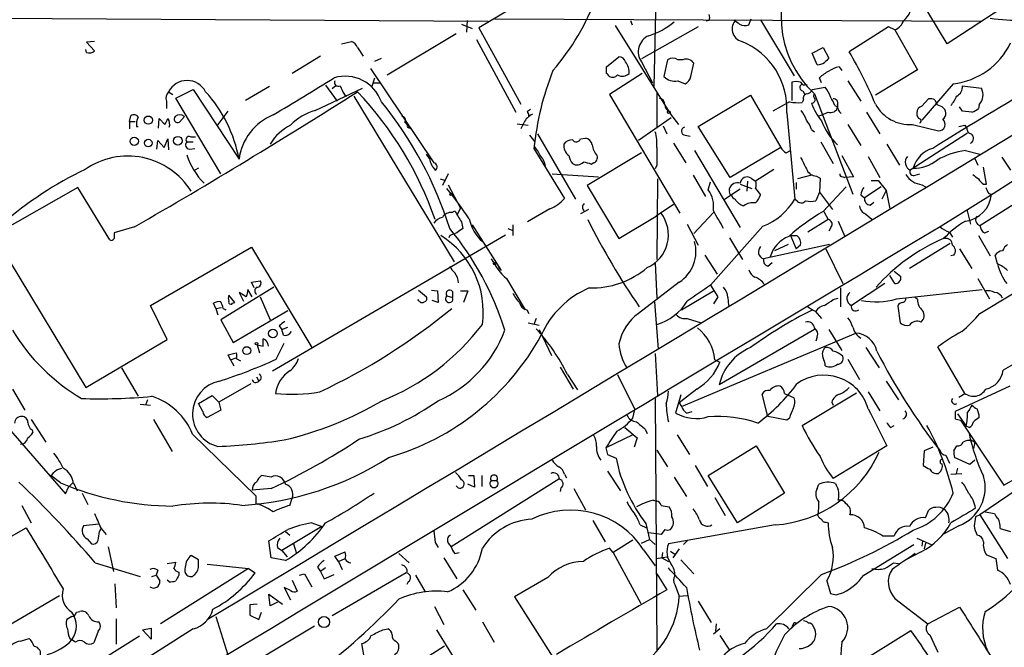
# Model space of a CAD drawing. Extents: x 4 to 1051, y 24 to 899.
# Drawn here: x 301 to 415, y 487 to 560 of the extents above; entities that cross this region are included whole.
import ezdxf

# ---------------------------------------------------------------- set-up
doc = ezdxf.new("R2010")
doc.units = 0
doc.header["$MEASUREMENT"] = 0
doc.layers.add('MAIN', color=5, linetype='CONTINUOUS')

msp = doc.modelspace()

# ---------------------------------------------------------------- linework, layer by layer
at = {"layer": 'MAIN'}
for p, q in [((374.904, 568.4519), (374.5653, 552.1113)), ((408.7707, 557.1066), (403.86, 565.1499)), ((360.0027, 562.4406), (354.1607, 558.9693)), ((415.1207, 561.2553), (408.7707, 557.1066)), ((284.3953, 560.1546), (355.2613, 559.7313)), ((352.1287, 559.3926), (353.3987, 558.8846)), ((352.806, 559.8159), (352.7213, 558.4613)), ((354.1607, 558.9693), (359.0713, 550.0793)), ((356.0233, 559.9853), (412.6653, 559.7313)), ((370.078, 559.2233), (376.5127, 548.8939)), ((371.856, 559.8159), (372.0253, 559.3079)), ((379.73, 559.0539), (373.126, 555.3286)), ((381, 559.8159), (380.6613, 559.7313)), ((385.6567, 559.3079), (385.9107, 559.9853)), ((387.0113, 559.9006), (390.906, 553.3813)), ((401.9127, 559.0539), (397.3407, 556.1753)), ((402.6747, 558.7153), (401.9127, 559.0539)), ((343.4927, 553.4659), (351.536, 558.2919)), ((402.6747, 558.7153), (405.2993, 554.0586)), ((309.372, 557.3606), (308.4407, 557.2759)), ((308.4407, 557.2759), (309.372, 556.2599)), ((338.1587, 557.1066), (339.344, 557.3606)), ((340.0213, 556.6833), (340.6987, 555.6673)), ((353.9067, 557.6146), (358.4787, 549.1479)), ((393.0227, 556.0059), (394.2927, 556.6833)), ((394.2927, 556.6833), (394.97, 555.4133)), ((308.4407, 556.0906), (308.356, 556.4293)), ((335.7033, 555.6673), (332.4013, 553.6353)), ((369.062, 554.3973), (370.5013, 555.5826)), ((393.6153, 554.6513), (393.0227, 556.0059)), ((342.0533, 555.0746), (342.8153, 555.4133)), ((369.062, 553.6353), (369.062, 554.3973)), ((373.126, 554.9899), (374.396, 552.5346)), ((376.174, 555.2439), (375.7507, 553.2966)), ((377.952, 555.2439), (377.3593, 555.2439)), ((378.8833, 553.2966), (379.222, 554.8206)), ((396.1553, 554.3973), (396.494, 553.9739)), ((341.5453, 554.2279), (348.9113, 543.2213)), ((373.2107, 553.6353), (369.4007, 551.1799)), ((405.2993, 554.0586), (400.3887, 551.0953)), ((329.7767, 552.1113), (326.9827, 550.5026)), ((336.296, 552.2806), (337.6507, 550.4179)), ((337.4813, 552.1959), (337.058, 551.8573)), ((341.7147, 552.0266), (342.0533, 553.1273)), ((341.884, 552.5346), (342.646, 552.5346)), ((377.3593, 552.7886), (378.206, 552.4499)), ((390.652, 552.6193), (390.652, 550.5026)), ((393.0227, 551.7726), (394.5467, 552.0266)), ((394.1233, 552.5346), (393.8693, 553.1273)), ((397.1713, 552.7886), (398.6953, 550.4179)), ((409.448, 552.4499), (405.8073, 548.2166)), ((410.5487, 552.1959), (412.75, 551.9419)), ((318.008, 551.5186), (318.516, 551.1799)), ((318.8547, 550.7566), (320.8867, 551.7726)), ((320.8867, 551.7726), (326.2207, 543.6446)), ((335.1107, 549.3173), (340.614, 551.9419)), ((338.4973, 551.1799), (338.7513, 551.0106)), ((339.598, 551.0106), (351.282, 531.7066)), ((369.4007, 551.1799), (377.6133, 537.3793)), ((374.904, 551.5186), (374.904, 551.0106)), ((374.904, 551.0106), (374.904, 547.2853)), ((379.73, 547.4546), (385.826, 551.0953)), ((385.826, 551.0953), (389.382, 544.9993)), ((391.922, 551.6033), (392.176, 551.1799)), ((393.2767, 551.2646), (397.764, 539.5806)), ((317.754, 550.4179), (317.754, 549.5713)), ((324.104, 541.9513), (318.8547, 550.7566)), ((390.398, 550.3333), (388.4507, 549.2326)), ((392.0067, 550.5873), (391.8373, 550.2486)), ((395.6473, 549.9099), (395.986, 549.7406)), ((405.8073, 549.8253), (406.5693, 550.6719)), ((407.3313, 550.5873), (407.5853, 549.9946)), ((408.178, 549.7406), (407.5853, 549.9946)), ((410.5487, 549.2326), (410.21, 549.7406)), ((412.496, 549.9946), (412.4113, 549.5713)), ((313.436, 548.0473), (313.6053, 548.7246)), ((319.8707, 548.6399), (319.278, 547.9626)), ((323.6807, 547.5393), (324.9507, 549.2326)), ((359.8333, 549.2326), (360.172, 549.4866)), ((376.428, 549.2326), (376.5127, 548.8939)), ((376.428, 549.0633), (376.5127, 548.8939)), ((376.5127, 548.8939), (377.444, 547.7086)), ((390.0593, 549.0633), (390.9907, 538.9879)), ((399.3727, 549.1479), (400.8967, 546.6079)), ((411.6493, 549.1479), (410.5487, 549.2326)), ((313.436, 548.0473), (313.436, 547.2006)), ((313.436, 548.0473), (314.1133, 548.0473)), ((314.2827, 547.4546), (314.452, 547.4546)), ((316.8227, 547.2853), (316.9073, 548.3859)), ((316.9073, 548.3859), (317.5847, 547.7086)), ((345.5247, 548.1319), (346.202, 547.2006)), ((345.5247, 547.9626), (345.8633, 547.6239)), ((358.648, 547.7933), (359.918, 547.6239)), ((359.41, 547.8779), (359.0713, 547.2006)), ((376.5973, 548.4706), (372.7873, 545.8459)), ((375.666, 547.5393), (376.0893, 546.6079)), ((383.4553, 541.5279), (379.73, 547.4546)), ((397.1713, 547.7086), (398.6953, 545.2533)), ((404.7067, 547.7086), (407.7547, 546.9466)), ((410.8027, 547.6239), (411.0567, 547.2853)), ((346.1173, 547.3699), (346.202, 547.2006)), ((360.0873, 546.4386), (360.68, 545.6766)), ((361.0187, 546.6079), (365.4213, 538.9879)), ((378.206, 546.4386), (378.7987, 546.3539)), ((392.938, 547.1159), (393.2767, 546.8619)), ((411.1413, 546.6926), (404.4527, 542.3746)), ((316.6533, 544.8299), (316.738, 545.8459)), ((316.738, 545.8459), (317.5, 544.9993)), ((317.5, 544.9993), (317.9233, 546.0153)), ((317.9233, 546.0153), (318.008, 544.7453)), ((320.1247, 545.6766), (320.8867, 545.6766)), ((320.548, 546.2693), (321.1407, 546.2693)), ((366.014, 546.0153), (366.6067, 546.0999)), ((376.8513, 545.5073), (378.2907, 543.2213)), ((394.0387, 545.6766), (395.478, 543.1366)), ((401.7433, 545.4226), (403.1827, 542.9673)), ((320.4633, 544.8299), (321.056, 544.9146)), ((348.4033, 543.7293), (348.0647, 544.2373)), ((360.5953, 544.9146), (364.1513, 539.0726)), ((373.126, 544.4066), (366.776, 540.5966)), ((379.3067, 544.6606), (384.6407, 535.6859)), ((389.382, 544.9993), (383.4553, 541.5279)), ((389.9747, 544.4066), (390.4827, 544.6606)), ((396.494, 544.0679), (397.8487, 541.6126)), ((410.8873, 544.6606), (412.5807, 544.2373)), ((367.538, 543.2213), (367.284, 543.0519)), ((374.904, 542.9673), (374.7347, 542.5439)), ((399.542, 543.9833), (400.8967, 541.5279)), ((411.988, 543.7293), (412.3267, 542.9673)), ((415.1207, 543.8986), (416.1367, 542.3746)), ((321.4793, 542.6286), (321.056, 542.3746)), ((350.6047, 541.9513), (349.9273, 540.5966)), ((362.712, 541.9513), (368.1307, 541.6126)), ((379.1373, 541.7819), (380.5767, 539.3266)), ((388.5353, 542.4593), (386.4187, 541.1046)), ((392.938, 541.7819), (391.3293, 541.3586)), ((393.5307, 541.6973), (393.954, 541.4433)), ((405.0453, 541.7819), (405.5533, 541.9513)), ((413.3427, 540.7659), (413.004, 542.7133)), ((349.6733, 541.3586), (350.266, 541.1893)), ((350.6047, 540.6813), (352.044, 537.9719)), ((366.776, 540.5966), (370.5013, 534.4159)), ((374.9887, 541.3586), (374.904, 531.9606)), ((380.9153, 540.0886), (381.1693, 541.0199)), ((384.6407, 540.7659), (385.9953, 540.2579)), ((385.4873, 541.1046), (385.4027, 539.9193)), ((385.9107, 541.4433), (386.4187, 541.1046)), ((391.16, 540.9353), (391.16, 540.1733)), ((393.954, 541.4433), (393.8693, 539.8346)), ((396.5787, 541.6126), (396.8327, 541.5279)), ((397.8487, 541.6126), (396.8327, 541.5279)), ((399.8807, 541.1893), (400.7273, 541.1893)), ((400.7273, 541.1893), (401.6587, 540.0039)), ((405.8073, 540.6813), (406.2307, 540.4273)), ((413.004, 540.7659), (413.3427, 540.7659)), ((307.4247, 540.3426), (298.1113, 535.0933)), ((311.15, 534.2466), (307.4247, 540.3426)), ((384.6407, 540.1733), (382.6933, 538.9033)), ((383.3707, 540.0039), (383.3707, 540.2579)), ((386.4187, 540.2579), (387.0113, 539.4959)), ((393.8693, 539.8346), (393.446, 538.8186)), ((393.8693, 539.8346), (395.3933, 537.8026)), ((394.2927, 537.5486), (397.002, 540.4273)), ((398.6953, 539.4959), (399.1187, 539.1573)), ((401.066, 540.4273), (399.1187, 539.1573)), ((401.6587, 540.0039), (401.1507, 538.9879)), ((401.6587, 540.0039), (402.082, 537.8873)), ((412.5807, 535.9399), (419.6927, 540.4273)), ((413.5967, 539.6653), (413.9353, 539.5806)), ((351.3667, 539.0726), (351.536, 538.9033)), ((376.8513, 538.3953), (374.8193, 537.0406)), ((391.3293, 538.7339), (390.9907, 538.9879)), ((399.796, 538.3106), (400.2193, 538.6493)), ((351.028, 537.4639), (351.3667, 537.6333)), ((352.044, 537.9719), (351.6207, 537.1253)), ((362.458, 537.8873), (359.8333, 536.3633)), ((366.9453, 537.8026), (366.014, 537.2946)), ((379.222, 535.0086), (381.508, 537.4639)), ((394.3773, 537.5486), (394.8853, 536.6173)), ((411.0567, 537.8026), (411.48, 536.1093)), ((352.1287, 536.3633), (352.298, 535.6013)), ((353.3987, 536.0246), (356.7853, 530.6906)), ((358.14, 536.0246), (358.14, 534.7546)), ((370.5013, 534.4159), (374.8193, 537.0406)), ((378.46, 536.1093), (379.73, 533.6539)), ((394.8853, 536.6173), (392.5147, 535.1779)), ((396.0707, 536.4479), (396.8327, 534.6699)), ((314.0287, 535.7706), (311.658, 535.0933)), ((330.1153, 519.0066), (357.2933, 534.8393)), ((357.5473, 535.6013), (358.14, 535.3473)), ((387.2653, 535.8553), (381.1693, 528.9973)), ((395.224, 535.7706), (394.97, 535.2626)), ((409.0247, 535.1779), (409.3633, 534.5853)), ((413.0887, 535.0933), (413.5967, 535.2626)), ((297.8573, 534.4159), (308.356, 517.0593)), ((350.774, 534.7546), (350.6893, 534.5006)), ((383.3707, 534.5006), (384.8947, 531.9606)), ((395.0547, 533.7386), (387.35, 532.0453)), ((390.2287, 533.7386), (388.62, 532.9766)), ((390.4827, 534.7546), (391.2447, 534.7546)), ((390.4827, 534.7546), (391.16, 533.2306)), ((409.1093, 533.8233), (404.368, 530.9446)), ((412.4113, 534.7546), (413.766, 532.3839)), ((315.8913, 526.6266), (327.66, 533.3999)), ((327.66, 533.3999), (334.6873, 521.7159)), ((391.668, 533.6539), (391.16, 533.2306)), ((394.6313, 533.2306), (396.5787, 529.1666)), ((410.21, 533.2306), (411.6493, 530.9446)), ((374.7347, 531.5373), (374.904, 527.4733)), ((380.492, 532.4686), (381.9313, 530.2673)), ((387.858, 531.1986), (388.366, 531.6219)), ((409.5327, 532.4686), (409.194, 532.3839)), ((414.6127, 531.4526), (414.3587, 532.4686)), ((356.4467, 531.0293), (356.7853, 530.6906)), ((402.59, 530.6059), (403.352, 530.0133)), ((327.66, 529.3359), (328.676, 529.5053)), ((327.9987, 528.6586), (327.66, 529.3359)), ((357.378, 529.7593), (359.5793, 526.1186)), ((377.5287, 529.3359), (372.7873, 525.6953)), ((401.4893, 529.1666), (397.5947, 526.6266)), ((402.6747, 529.1666), (402.082, 530.0979)), ((412.3267, 529.7593), (413.6813, 527.3886)), ((330.2847, 528.7433), (324.104, 524.9333)), ((327.0673, 527.6426), (326.2207, 528.1506)), ((326.2207, 528.1506), (326.7287, 527.1346)), ((327.7447, 527.6426), (327.2367, 528.4893)), ((347.1333, 528.4046), (348.0647, 527.6426)), ((348.6573, 528.4046), (349.3347, 528.3199)), ((349.3347, 528.3199), (349.4193, 526.9653)), ((351.1127, 528.2353), (351.1127, 527.5579)), ((352.044, 528.3199), (352.8907, 528.3199)), ((352.8907, 528.3199), (352.3827, 526.9653)), ((377.7827, 526.1186), (381.508, 528.3199)), ((381.1693, 528.9973), (382.016, 527.6426)), ((396.3247, 528.6586), (396.3247, 526.4573)), ((402.844, 527.3886), (412.8347, 528.4893)), ((412.5807, 525.6953), (416.3907, 527.9813)), ((323.5113, 526.2879), (323.2573, 526.8806)), ((325.7127, 526.9653), (325.0353, 527.8119)), ((325.4587, 526.8806), (325.7127, 526.9653)), ((328.676, 527.6426), (329.8613, 524.9333)), ((347.218, 527.1346), (347.0487, 527.3039)), ((349.4193, 526.9653), (348.742, 527.2193)), ((350.4353, 527.7273), (351.1127, 527.5579)), ((374.65, 527.0499), (375.0733, 521.5466)), ((382.016, 527.6426), (381.508, 526.7959)), ((383.2013, 527.5579), (383.286, 526.6266)), ((395.478, 527.3039), (396.0707, 527.4733)), ((405.2993, 527.3039), (405.0453, 527.5579)), ((317.8387, 522.6473), (315.8913, 526.6266)), ((323.5113, 526.2879), (324.1887, 526.3726)), ((323.5113, 526.2879), (323.7653, 525.5259)), ((324.358, 526.2879), (324.6967, 526.1186)), ((324.6967, 526.1186), (324.6967, 526.2033)), ((325.5433, 522.3086), (331.8933, 526.0339)), ((359.7487, 526.1186), (360.0027, 525.6953)), ((393.3613, 525.9493), (394.1233, 525.1026)), ((403.0133, 526.5419), (403.2673, 524.5946)), ((324.104, 524.9333), (325.5433, 522.3086)), ((359.918, 524.5946), (361.188, 524.3406)), ((360.8493, 525.1026), (360.5953, 524.4253)), ((378.46, 525.1026), (380.0687, 524.5946)), ((330.8773, 524.2559), (331.216, 523.8326)), ((331.216, 523.8326), (331.8933, 524.0866)), ((331.3853, 523.1553), (331.216, 523.8326)), ((361.188, 523.8326), (362.6273, 520.7846)), ((377.7827, 514.8579), (398.1027, 523.4093)), ((393.2767, 523.8326), (382.1853, 517.3979)), ((394.97, 523.8326), (396.494, 521.3773)), ((308.356, 517.0593), (317.8387, 522.6473)), ((329.5227, 522.2239), (329.6073, 521.8853)), ((330.5387, 520.3613), (331.47, 522.2239)), ((393.6153, 522.9859), (393.446, 522.4779)), ((324.9507, 520.8693), (325.882, 521.1233)), ((328.3373, 522.0546), (328.5913, 521.1233)), ((328.3373, 522.0546), (329.0147, 521.8853)), ((374.7347, 521.0386), (374.9887, 516.1279)), ((399.288, 521.7159), (400.812, 519.3453)), ((410.8027, 516.3819), (407.67, 521.8006)), ((325.2047, 520.2766), (324.9507, 520.8693)), ((325.2047, 520.2766), (325.882, 520.5306)), ((325.2047, 520.2766), (325.628, 519.5993)), ((325.882, 520.4459), (326.39, 520.1919)), ((381.6773, 520.2766), (382.27, 520.0226)), ((397.1713, 520.3613), (398.526, 517.9906)), ((312.5047, 519.3453), (314.452, 516.0433)), ((363.6433, 519.4299), (365.1673, 516.8899)), ((294.5553, 517.8213), (305.9853, 504.6979)), ((328.2527, 518.3293), (328.5067, 517.8213)), ((328.7607, 517.9906), (328.5067, 517.8213)), ((364.49, 518.5833), (365.6753, 516.8053)), ((370.332, 518.5833), (372.364, 514.5193)), ((401.6587, 517.8213), (403.098, 515.6199)), ((299.8047, 516.8899), (301.244, 514.4346)), ((327.5753, 517.4826), (323.85, 515.3659)), ((379.5607, 516.8899), (377.5287, 515.2813)), ((391.8373, 512.6566), (398.1873, 516.4666)), ((399.542, 516.5513), (400.8967, 514.3499)), ((416.052, 517.2286), (409.702, 514.2653)), ((315.5527, 515.6199), (315.2987, 515.0273)), ((321.4793, 515.1966), (323.088, 516.1279)), ((323.088, 516.1279), (323.85, 515.3659)), ((323.85, 515.3659), (324.104, 514.4346)), ((374.7347, 515.7893), (374.904, 486.4946)), ((377.698, 516.2126), (377.1053, 514.0959)), ((387.858, 513.6726), (387.1807, 516.2973)), ((389.8053, 516.3819), (390.906, 515.8739)), ((395.3087, 515.3659), (395.478, 515.0273)), ((410.1253, 515.9586), (410.8027, 516.3819)), ((314.706, 515.1119), (315.8913, 515.0273)), ((321.9873, 514.2653), (321.4793, 515.1966)), ((324.104, 514.4346), (322.4953, 513.5879)), ((372.11, 513.5033), (372.364, 514.5193)), ((377.5287, 515.2813), (377.7827, 514.8579)), ((378.3753, 514.0959), (379.0527, 514.2653)), ((302.006, 513.3339), (303.6993, 510.7093)), ((316.23, 513.3339), (318.4313, 509.6086)), ((390.0593, 513.2493), (387.858, 513.6726)), ((390.398, 513.5033), (390.0593, 513.2493)), ((409.702, 513.4186), (410.2947, 513.2493)), ((409.956, 514.0113), (410.972, 512.5719)), ((410.2947, 513.2493), (415.3747, 505.7139)), ((302.0907, 512.1486), (302.1753, 511.8099)), ((371.1787, 512.4026), (372.618, 511.2173)), ((373.5493, 512.2333), (373.8033, 511.7253)), ((402.1667, 512.4026), (402.59, 512.6566)), ((411.3107, 512.4026), (410.972, 512.5719)), ((320.802, 511.6406), (328.168, 504.4439)), ((372.11, 511.5559), (368.9773, 510.0319)), ((372.618, 511.2173), (372.2793, 510.1166)), ((377.2747, 511.5559), (378.714, 509.2699)), ((411.6493, 510.8786), (411.988, 510.7093)), ((411.988, 510.7093), (411.8187, 509.9473)), ((368.9773, 510.0319), (369.1467, 509.2699)), ((374.904, 509.7779), (376.174, 507.8306)), ((380.9153, 506.8146), (386.5033, 510.2859)), ((386.5033, 510.2859), (389.8053, 504.7826)), ((401.7433, 510.2859), (395.478, 506.4759)), ((406.0613, 509.6933), (405.9767, 507.9999)), ((407.0773, 510.1166), (406.0613, 509.6933)), ((409.5327, 509.6933), (409.8713, 510.2859)), ((369.1467, 509.2699), (370.1627, 508.8466)), ((408.6013, 509.1853), (409.0247, 508.2539)), ((411.3953, 508.0846), (409.6173, 508.9313)), ((411.988, 508.5926), (411.3953, 508.0846)), ((304.9693, 507.4919), (305.562, 507.6613)), ((369.1467, 507.3226), (370.6707, 505.0366)), ((379.3913, 507.9999), (380.8307, 505.5446)), ((409.956, 507.6613), (409.7867, 507.0686)), ((415.3747, 505.7139), (418.338, 507.4073)), ((305.3927, 505.9679), (304.292, 506.8146)), ((329.946, 506.6453), (328.8453, 506.8146)), ((363.474, 506.3913), (350.9433, 498.5173)), ((352.9753, 506.8146), (353.568, 506.8146)), ((353.568, 506.8146), (353.6527, 505.4599)), ((354.4993, 506.8146), (354.4993, 505.5446)), ((355.6, 506.2219), (356.2773, 506.2219)), ((364.1513, 506.9839), (364.4053, 506.5606)), ((376.936, 506.6453), (378.3753, 504.3593)), ((384.302, 501.3113), (380.9153, 506.8146)), ((409.194, 506.9839), (410.464, 507.0686)), ((305.9853, 504.6979), (306.324, 505.4599)), ((306.832, 505.9679), (306.324, 505.4599)), ((306.9167, 505.9679), (307.34, 505.0366)), ((329.946, 505.2906), (327.7447, 505.1213)), ((353.6527, 505.4599), (352.8907, 505.7986)), ((363.728, 505.3753), (363.6433, 504.9519)), ((365.252, 505.2906), (366.6067, 502.8353)), ((393.6153, 505.2906), (393.7847, 505.7986)), ((416.8987, 505.2059), (412.5807, 502.2426)), ((307.9327, 504.7826), (308.61, 503.4279)), ((332.1473, 503.3433), (332.4013, 504.1899)), ((374.4807, 503.9359), (374.904, 503.8513)), ((381.6773, 504.2746), (382.8627, 502.1579)), ((389.8053, 504.7826), (384.302, 501.3113)), ((300.9053, 503.3433), (302.006, 501.3113)), ((375.412, 503.3433), (376.3433, 503.1739)), ((406.2307, 501.9039), (406.5693, 502.7506)), ((367.4533, 501.5653), (368.8927, 499.1099)), ((412.5807, 502.2426), (412.0727, 501.9886)), ((412.5807, 502.2426), (415.798, 497.1626)), ((413.1733, 502.5813), (414.274, 502.4119)), ((294.4707, 496.8239), (301.4133, 500.7186)), ((309.88, 501.1419), (308.102, 500.9726)), ((309.9647, 500.2953), (310.134, 500.6339)), ((310.134, 500.6339), (310.7267, 499.9566)), ((335.8727, 500.8879), (331.216, 498.0939)), ((334.6873, 501.3113), (335.8727, 500.8879)), ((372.9567, 501.0573), (373.7187, 500.7186)), ((373.634, 501.2266), (374.0573, 499.3639)), ((375.8353, 500.5493), (375.412, 499.9566)), ((388.7047, 501.0573), (376.2587, 498.8559)), ((394.6313, 501.3959), (394.8853, 501.3113)), ((410.1253, 500.9726), (408.2627, 499.9566)), ((414.9513, 500.6339), (416.1367, 500.2953)), ((308.5253, 499.4486), (309.0333, 498.8559)), ((331.6393, 500.2953), (332.1473, 499.8719)), ((372.11, 499.2793), (369.824, 497.8399)), ((373.126, 498.9406), (374.0573, 499.3639)), ((375.412, 499.9566), (373.9727, 500.1259)), ((374.0573, 499.3639), (374.7347, 498.7713)), ((378.5447, 499.2793), (378.0367, 498.7713)), ((401.2353, 499.7873), (402.59, 499.7873)), ((405.2147, 499.5333), (406.908, 498.7713)), ((310.9807, 498.5173), (311.5733, 495.6386)), ((329.946, 497.2473), (329.692, 499.1946)), ((330.708, 498.4326), (331.216, 498.0939)), ((331.216, 498.0939), (331.8087, 497.3319)), ((332.5707, 498.8559), (332.9093, 497.7553)), ((349.0807, 499.0253), (349.4193, 498.4326)), ((350.6047, 498.9406), (350.9433, 498.5173)), ((369.824, 497.8399), (369.4007, 498.3479)), ((373.38, 498.1786), (374.7347, 496.3159)), ((377.5287, 498.2633), (376.7667, 497.2473)), ((399.034, 495.2153), (404.876, 498.7713)), ((405.892, 499.1946), (405.8073, 498.6019)), ((406.2307, 498.9406), (406.0613, 498.2633)), ((321.4793, 496.9933), (320.6327, 497.5013)), ((321.4793, 496.4006), (321.4793, 496.9933)), ((331.6393, 496.9086), (329.946, 497.2473)), ((337.3967, 497.4166), (338.582, 497.9246)), ((337.82, 496.8239), (337.3967, 497.4166)), ((337.82, 496.8239), (338.582, 497.1626)), ((344.8473, 497.7553), (346.0327, 496.6546)), ((350.0967, 497.2473), (351.6207, 494.7919)), ((351.3667, 497.7553), (351.8747, 497.8399)), ((369.824, 497.8399), (373.0413, 491.9133)), ((374.8193, 497.1626), (376.0893, 497.3319)), ((375.5813, 497.8399), (375.4967, 497.2473)), ((375.4967, 497.2473), (376.2587, 496.8239)), ((376.5127, 498.0093), (377.0207, 497.6706)), ((377.698, 496.9933), (379.222, 495.3846)), ((405.7227, 497.9246), (403.9447, 496.9933)), ((413.3427, 497.5859), (414.4433, 497.1626)), ((414.4433, 497.1626), (414.6127, 495.8079)), ((309.4567, 496.6546), (314.706, 495.0459)), ((316.738, 495.8079), (316.5687, 495.2153)), ((327.3213, 495.9773), (317.0767, 489.5426)), ((317.8387, 496.5699), (318.8547, 496.7393)), ((322.4953, 496.4853), (327.3213, 495.9773)), ((327.3213, 495.9773), (328.0833, 495.4693)), ((335.3647, 496.1466), (335.7033, 495.6386)), ((336.296, 496.0619), (335.7033, 495.6386)), ((337.82, 496.8239), (338.2433, 495.8926)), ((402.5053, 496.6546), (403.098, 496.5699)), ((316.0607, 495.0459), (316.5687, 495.2153)), ((316.5687, 495.2153), (316.992, 494.5379)), ((319.1933, 495.5539), (319.1933, 495.2153)), ((333.248, 495.2153), (333.8407, 495.3846)), ((333.8407, 495.3846), (334.6873, 493.8606)), ((335.7033, 495.6386), (336.1267, 494.7919)), ((336.1267, 494.7919), (337.312, 495.2999)), ((345.694, 495.4693), (337.058, 490.4739)), ((346.7947, 495.2153), (347.8953, 493.2679)), ((362.204, 494.9613), (358.3093, 492.6753)), ((374.904, 495.3846), (376.0893, 493.5219)), ((394.1233, 495.2999), (387.6887, 488.9499)), ((311.7427, 494.1993), (311.912, 491.4053)), ((318.0927, 494.4533), (317.8387, 494.6226)), ((332.232, 493.4373), (331.47, 493.7759)), ((331.47, 493.7759), (332.232, 492.3366)), ((332.4013, 494.6226), (332.994, 493.3526)), ((345.948, 494.4533), (345.7787, 494.1146)), ((352.298, 493.5219), (353.822, 491.1513)), ((377.0207, 494.1146), (377.5287, 492.7599)), ((394.716, 494.5379), (395.1393, 493.0986)), ((297.6033, 488.3573), (305.308, 492.8446)), ((329.8613, 491.6593), (329.692, 493.0139)), ((329.692, 493.0139), (331.3007, 491.8286)), ((358.3093, 492.6753), (362.7967, 485.6479)), ((377.5287, 492.7599), (378.46, 492.8446)), ((395.8167, 492.9293), (396.6633, 493.1833)), ((402.6747, 492.5059), (406.4847, 489.5426)), ((328.3373, 491.8286), (327.4907, 491.7439)), ((327.4907, 491.7439), (327.4907, 490.5586)), ((330.708, 492.0826), (329.8613, 491.6593)), ((348.996, 491.5746), (350.0967, 489.4579)), ((379.73, 492.1673), (381.254, 489.7119)), ((406.4847, 489.5426), (410.21, 491.4899)), ((306.7473, 490.3893), (306.1547, 490.0506)), ((307.2553, 490.8973), (307.6787, 490.9819)), ((311.912, 490.1353), (311.912, 487.1719)), ((323.5113, 490.3893), (324.866, 486.0713)), ((327.4907, 490.5586), (328.5067, 490.0506)), ((328.5067, 490.0506), (328.8453, 490.8973)), ((320.8867, 488.9499), (306.4933, 479.8906)), ((314.96, 488.8653), (315.976, 489.0346)), ((315.976, 489.0346), (315.976, 487.7646)), ((335.026, 489.2886), (327.8293, 484.9706)), ((342.9847, 488.8653), (343.5773, 488.9499)), ((354.584, 489.7966), (355.9387, 487.4259)), ((382.27, 488.9499), (381.508, 488.3573)), ((381.8467, 489.5426), (381.762, 488.6959)), ((390.8213, 489.4579), (390.652, 489.2039)), ((300.736, 487.5106), (301.752, 487.8493)), ((314.6213, 488.1033), (302.768, 480.7373)), ((306.4933, 487.8493), (306.7473, 487.6799)), ((309.7953, 488.6959), (309.2873, 487.3413)), ((315.976, 487.7646), (314.96, 488.8653)), ((349.25, 488.8653), (354.1607, 480.8219)), ((382.27, 488.1879), (383.3707, 486.4946)), ((398.018, 484.7166), (404.5373, 488.7806)), ((406.7387, 488.2726), (407.67, 486.2406)), ((307.1707, 487.4259), (306.7473, 487.6799)), ((340.868, 485.2246), (340.5293, 487.2566)), ((344.5087, 487.5106), (344.7627, 487.2566)), ((347.8107, 485.4786), (350.1813, 487.0026))]:
    msp.add_line(p, q, dxfattribs=at)
for centre, radius in [((315.6479, 548.2061), 0.48), ((319.0764, 545.8083), 0.5035), ((314.0027, 545.7401), 0.4841), ((315.6373, 545.5355), 0.4394), ((350.9433, 539.5524), 0.1411), ((356.0233, 531.5091), 0.1411), ((330.1738, 523.3491), 0.5056), ((328.2526, 522.1675), 0.1411), ((327.1197, 521.3605), 0.4634), ((336.1187, 489.7479), 0.6454)]:
    msp.add_circle(centre, radius, dxfattribs=at)
for centre, radius, start, end in [((-10898.1964, 19267.3118), 21874.4019, 300.86119118, 301.5774387), ((1671.89, -1478.79), 2378.2482, 120.2286323, 122.1047862), ((401.647, 560.2123), 12.2525, 141.887712, 226.909593), ((342.2191, 571.8905), 27.2845, 318.954412, 340.114457), ((402.2852, 561.6362), 2.2997, 307.672645, 11.683228), ((380.3651, 560.1546), 0.7196, 331.921424, 28.078576), ((417.946, 593.3509), 33.5425, 262.841296, 275.886408), ((371.5613, 566.0134), 8.3321, 286.822742, 310.170256), ((385.1978, 558.8243), 1.5142, 134.700333, 255.160717), ((511.2292, 728.9875), 211.6803, 233.014185, 233.243346), ((385.183, 560.3461), 1.1412, 236.671986, 294.525814), ((401.8507, 560.4952), 1.9614, 294.841653, 339.736621), ((374.7991, 556.1667), 2.0456, 113.828254, 215.121212), ((339.0476, 556.3869), 1.0178, 16.930557, 73.069443), ((381.6531, 549.5542), 8.4206, 356.657873, 67.981643), ((408.5797, 560.7634), 8.3587, 275.962615, 334.700481), ((308.7793, 556.8739), 0.8534, 246.622441, 313.988752), ((370.5367, 554.8419), 0.7415, 11.51299, 92.736234), ((353.1955, 530.2927), 51.1733, 22.746746, 30.383356), ((369.6795, 553.7514), 2.0105, 356.689599, 38.024698), ((376.7666, 554.3763), 1.0507, 55.661106, 124.334391), ((378.3331, 554.2704), 1.0454, 31.756151, 111.379055), ((393.3095, 557.209), 2.5759, 276.817951, 296.577983), ((521.7159, 428.1594), 179.6053, 134.885409, 135.114591), ((396.5969, 551.7301), 2.7035, 99.401002, 126.997057), ((338.5929, 548.8333), 4.481, 19.557491, 106.60984), ((394.7528, 541.4115), 34.3367, 158.539501, 174.144374), ((284.5564, 468.791), 119.7487, 44.885409, 45.114591), ((369.767, 553.9279), 0.7298, 239.876353, 320.727164), ((370.8934, 554.4776), 1.1571, 240.973774, 313.284022), ((376.9857, 554.4065), 1.6605, 221.946175, 283.002634), ((377.627, 553.6073), 1.2941, 296.576931, 346.108716), ((396.5681, 550.4048), 3.8335, 114.637661, 134.749525), ((320.167, 550.3822), 2.4398, 27.760291, 152.239709), ((-745.7391, 2328.9603), 2080.0439, 301.1491388, 301.3783227), ((337.7777, 552.5769), 0.4359, 150.941566, 299.046943), ((592.2231, 678.6778), 283.9586, 206.450451, 206.679652), ((391.16, 551.1797), 1.5266, 70.563296, 109.436704), ((391.9749, 551.9949), 0.3951, 110.379542, 262.306667), ((392.176, 552.8734), 0.5681, 206.574073, 296.56054), ((391.8709, 549.8761), 3.4329, 17.806858, 38.788314), ((409.3519, 552.0936), 1.2011, 295.622084, 4.885649), ((-41.2484, 1151.4921), 710.869, 299.9853506, 302.4350429), ((318.7985, 550.7565), 1.098, 136.047932, 197.961359), ((310.3398, 540.6897), 16.1535, 10.540279, 42.09615), ((310.0356, 523.084), 41.3239, 19.116668, 43.479114), ((392.4935, 550.7672), 0.519, 106.59139, 200.282109), ((392.3505, 551.9633), 0.6987, 269.57359, 344.161608), ((393.5884, 551.0067), 0.4046, 140.395708, 235.850351), ((391.6727, 548.5576), 4.1984, 18.790127, 34.339975), ((587.5169, 257.136), 339.6689, 119.839467, 122.088058), ((406.0445, 552.6066), 4.1463, 319.428832, 337.361002), ((411.1743, 551.1572), 1.7603, 318.664343, 26.473345), ((307.7324, 521.8646), 45.1805, 17.700451, 39.058273), ((375.0944, 550.0298), 0.7418, 357.279935, 78.467387), ((376.5762, 549.9594), 0.7417, 177.279935, 258.474956), ((391.4561, 556.0421), 5.806, 259.499646, 273.764514), ((392.9319, 550.5993), 0.4355, 270.802667, 9.596423), ((398.6384, 552.1274), 6.0291, 199.006244, 221.506242), ((395.1817, 549.9159), 0.8232, 248.896528, 347.704472), ((395.5264, 550.1791), 0.4952, 338.127696, 95.609274), ((396.9312, 549.7922), 0.9666, 167.913523, 237.321046), ((404.3794, 552.2301), 4.5334, 208.322584, 274.140276), ((405.9556, 549.0985), 0.7417, 101.532613, 182.720065), ((406.7811, 549.1055), 1.5807, 69.629778, 97.700518), ((407.7343, 548.9923), 0.8699, 307.404741, 59.334433), ((313.9479, 548.2359), 0.5968, 32.358529, 125.03213), ((319.0804, 548.3436), 0.4292, 136.331342, 297.412843), ((319.3203, 547.8781), 0.9398, 54.151913, 125.843145), ((332.5779, 542.8619), 6.4052, 111.792606, 172.981053), ((336.6581, 543.3932), 6.1228, 104.638826, 136.293052), ((345.1859, 548.2165), 0.4234, 323.151755, 89.986468), ((361.2302, 547.0737), 1.9899, 113.83678, 156.16322), ((358.7757, 548.5977), 1.2335, 5.904707, 30.977298), ((376.301, 549.1903), 0.1796, 135, 315), ((389.0744, 547.1655), 3.4356, 17.81475, 38.779095), ((393.2065, 551.8704), 3.1985, 280.414759, 301.659608), ((405.8746, 548.9313), 0.673, 168.688398, 249.416053), ((411.2441, 550.7745), 1.6763, 283.988163, 314.129898), ((315.8661, 547.7744), 1.6154, 151.091465, 191.418447), ((148.449, 632.6872), 189.2835, 333.323742, 333.552952), ((316.9918, 547.7085), 1.1518, 342.903854, 36.025179), ((334.6851, 542.6048), 5.5865, 116.047209, 149.708865), ((345.9903, 547.4969), 0.1796, 135, 315), ((389.6718, 546.067), 3.4305, 17.803783, 38.800661), ((400.7075, 550.5035), 6.9983, 199.808798, 227.571832), ((405.4747, 548.1138), 0.2486, 288.427662, 48.946307), ((407.7391, 547.7251), 0.7787, 271.14797, 47.738192), ((368.1405, 716.8834), 174.5533, 283.917656, 284.146846), ((320.3956, 545.9306), 0.3714, 65.774365, 223.155907), ((370.1646, 545.5075), 4.7666, 353.87963, 16.507776), ((378.2568, 546.9127), 0.4769, 106.508201, 263.88407), ((411.6494, 547.2006), 0.5987, 171.867191, 261.867191), ((411.1721, 546.0846), 0.6542, 298.073002, 53.121344), ((320.4722, 545.3245), 0.4947, 134.623275, 268.969112), ((365.5483, 545.2638), 1.4901, 173.882312, 233.373877), ((365.1815, 544.4631), 1.4709, 93.851648, 139.281668), ((365.5288, 546.1879), 0.515, 209.975338, 340.418022), ((366.4797, 545.2109), 0.898, 8.130102, 81.869898), ((369.8704, 545.732), 2.5326, 188.952397, 221.077597), ((313.2444, 535.3124), 8.7069, 31.945186, 124.831747), ((328.1027, 546.7859), 8.4014, 198.266517, 224.948401), ((358.805, 543.2364), 2.6323, 20.368798, 44.576735), ((359.6074, 542.4734), 2.3649, 7.886499, 45.238124), ((366.9668, 544.5551), 2.3584, 191.922191, 216.975336), ((367.3264, 543.8562), 0.6693, 288.432242, 18.440363), ((882.9036, 543.9833), 508.0006, 179.885409, 180.114592), ((390.6941, 545.7187), 1.4964, 208.735138, 241.264862), ((407.9908, 541.7151), 3.3274, 105.934752, 164.065248), ((412.1852, 535.2639), 9.4859, 97.864104, 119.007143), ((350.9441, 544.1531), 2.5759, 189.469636, 223.664562), ((348.8548, 542.7697), 0.4551, 299.758935, 82.868738), ((365.6054, 544.0635), 1.0641, 240.58036, 314.607856), ((365.8022, 539.453), 3.892, 67.621226, 81.868649), ((730.6914, 712.5511), 378.6562, 206.448768, 206.677944), ((404.9026, 543.3093), 1.0374, 139.480178, 244.29705), ((404.9608, 546.777), 4.1519, 267.660246, 309.207457), ((326.9036, 503.6276), 43.0704, 115.632712, 131.048581), ((393.52, 542.9356), 1.2383, 198.440802, 270.495074), ((396.5364, 541.909), 0.2994, 171.878017, 278.121983), ((406.0888, 543.1798), 2.5143, 211.486279, 263.571731), ((404.8506, 542.1798), 0.443, 153.915005, 296.073378), ((539.0605, 710.9215), 211.6403, 233.014163, 233.243367), ((384.3075, 539.9076), 1.0002, 70.539627, 159.497594), ((385.4451, 540.784), 0.8072, 54.770126, 175.267012), ((385.4017, 540.6813), 1.1016, 337.396939, 22.59826), ((413.7234, 542.078), 1.4964, 208.735138, 241.264862), ((312.882, 509.793), 48.3566, 33.811887, 39.050495), ((378.0466, 538.0969), 3.4923, 352.371531, 34.77173), ((383.6951, 539.8486), 0.3597, 154.418165, 258.711937), ((384.2033, 539.5476), 0.5808, 185.106025, 254.492258), ((384.5401, 540.4141), 2.6363, 315.447218, 339.616929), ((400.0496, 539.4452), 1.3553, 138.535683, 177.856058), ((410.4443, 539.928), 3.5082, 277.254461, 354.317033), ((582.7222, 624.6639), 189.2834, 206.45383, 206.683054), ((360.7426, 542.14), 4.5856, 291.967536, 318.016781), ((366.7972, 538.0566), 0.5556, 130.372001, 229.627999), ((385.4454, 539.7928), 1.6127, 209.941869, 256.319642), ((386.1224, 536.8713), 1.719, 80.074657, 128.001851), ((384.6549, 542.7411), 7.364, 290.761669, 329.358356), ((391.7587, 539.1755), 0.6159, 225.802483, 324.588841), ((392.8534, 540.8497), 2.1158, 253.732105, 286.265296), ((399.8454, 539.0444), 0.7354, 171.169134, 266.148614), ((350.9716, 536.2501), 1.2151, 87.339628, 149.253777), ((669.2474, 727.4981), 370.2658, 210.849162, 211.078345), ((372.0686, 534.8475), 4.1938, 294.433439, 37.134939), ((-125.9257, 240.2769), 588.141, 30.1411529, 30.3703238), ((405.4567, 517.9261), 22.576, 119.637224, 132.126769), ((399.6266, 538.3106), 1.1039, 184.400696, 237.530798), ((396.8973, 533.8178), 4.1533, 42.379942, 59.038609), ((350.2664, 535.2621), 1.6446, 101.899604, 145.486632), ((357.6369, 537.6048), 4.6651, 191.159632, 229.125216), ((445.0803, 576.0386), 87.5919, 206.747299, 214.475154), ((394.818, 536.0993), 0.5224, 321.006164, 82.597439), ((416.521, 526.8023), 11.1703, 120.287894, 137.031881), ((412.7464, 536.5934), 0.6741, 138.43987, 255.772064), ((20387.3082, -32857.1621), 38913.542, 120.8925791, 121.23516307), ((481.0079, 534.7546), 169.3502, 179.885409, 180.114592), ((322.8222, 512.7542), 36.1012, 17.729586, 39.261702), ((435.8602, 323.2793), 227.9506, 111.687966, 111.917182), ((478.9472, 366.0384), 211.6403, 126.756633, 126.985837), ((410.0736, 538.4441), 3.4305, 231.199339, 252.196217), ((413.6806, 536.0242), 1.1031, 184.382771, 237.550319), ((311.3193, 534.5854), 0.3787, 243.44848, 333.414653), ((344.2018, 525.8666), 10.4818, 352.096477, 57.989054), ((375.2595, 532.8909), 4.2175, 302.550588, 16.338021), ((391.7514, 531.1272), 3.8235, 112.093873, 162.1484), ((390.6311, 533.8869), 1.0627, 347.335527, 54.733698), ((416.7581, 514.4399), 21.6745, 112.833295, 138.706249), ((408.6082, 533.6811), 0.7556, 357.937, 103.484526), ((417.0265, 532.1716), 1.9912, 128.095812, 156.153792), ((387.6271, 532.87), 0.87, 135.05588, 251.427602), ((408.9093, 532.9843), 0.809, 320.401164, 55.862073), ((415.29, 531.876), 1.1039, 94.400696, 147.530798), ((363.8511, 536.6284), 9.4385, 209.050123, 226.700055), ((388.0761, 531.9052), 0.7395, 169.079064, 252.846573), ((421.1121, 533.1738), 6.7234, 194.832828, 216.584246), ((413.4534, 528.3465), 3.3154, 44.99389, 69.53275), ((352.5931, 532.002), 1.9886, 203.828505, 231.923362), ((349.8, 529.2089), 1.9904, 1.22059, 38.083017), ((367.2631, 538.8539), 10.198, 268.690248, 309.890599), ((386.9125, 531.0856), 1.2936, 193.879402, 243.434949), ((328.312, 529.209), 0.4694, 262.743283, 39.145968), ((385.6143, 527.8542), 2.1957, 33.996208, 70.866105), ((402.6808, 529.856), 0.6894, 269.493045, 13.189599), ((538.8028, 485.7208), 215.8457, 168.571561, 168.80077), ((328.6125, 528.3199), 0.5556, 130.357465, 229.635856), ((350.774, 527.9812), 0.4233, 36.878017, 216.856362), ((361.6255, 529.665), 3.8348, 204.645014, 224.748556), ((371.1405, 518.8962), 10.5925, 112.833733, 156.291302), ((845.4929, -149.2638), 821.9699, 124.3947392, 124.6239204), ((381.2883, 527.4396), 1.9167, 3.538667, 42.85825), ((397.9455, 527.437), 0.8831, 126.091294, 246.593533), ((413.5121, 526.7114), 1.6284, 62.103644, 98.977017), ((414.1926, 527.0597), 1.0939, 22.21575, 85.732652), ((323.8922, 525.907), 1.1623, 79.501163, 123.109008), ((321.4438, 525.7398), 2.9653, 10.651703, 26.219406), ((325.6708, 527.4732), 0.7201, 151.943894, 208.049084), ((325.247, 527.0076), 0.2469, 149.040224, 329.040224), ((347.5529, 527.3618), 0.4047, 214.153419, 309.575331), ((347.7401, 527.4309), 0.3875, 280.497939, 33.11188), ((350.7098, 527.3857), 0.4382, 128.784364, 23.141928), ((359.9606, 527.1772), 1.0796, 191.3193, 258.6807), ((373.2787, 530.2468), 6.0441, 285.59916, 329.008444), ((225.6527, 780.9537), 305.2521, 303.574169, 303.803363), ((400.4833, 535.1943), 8.1549, 257.943911, 286.82704), ((403.5703, 526.3888), 0.5776, 86.45646, 164.630921), ((403.4959, 527.4056), 0.4539, 284.039305, 8.578205), ((406.8274, 527.2437), 1.5292, 177.743981, 232.289319), ((304.5013, 582.86), 73.2471, 295.139764, 309.43497), ((376.1204, 521.0398), 5.7257, 125.600727, 168.928709), ((414.2809, 482.8649), 48.1568, 116.307948, 126.219458), ((519.9379, 737.8531), 246.8296, 238.919658, 239.148841), ((394.8006, 525.018), 1.6439, 101.886863, 145.491118), ((398.0868, 526.4873), 0.5114, 164.194639, 313.875144), ((405.0623, 525.4497), 1.0147, 310.603744, 35.149756), ((398.3969, 537.7624), 18.6224, 310.390019, 319.609981), ((458.2159, 355.16), 211.6803, 126.752594, 126.981777), ((378.2343, 526.5423), 1.4573, 224.224315, 278.909672), ((392.5146, 523.9595), 0.7633, 3.18441, 109.429625), ((394.4953, 523.0364), 3.4333, 17.811683, 38.791426), ((404.0717, 525.5685), 1.2631, 230.444741, 283.566481), ((405.2571, 523.6631), 1.1178, 65.383813, 142.692363), ((319.6989, 535.8101), 23.2653, 211.229163, 239.377463), ((331.5689, 523.9877), 0.8524, 257.561596, 331.318192), ((332.8166, 540.9108), 27.3055, 291.671267, 322.8616), ((343.6219, 528.8342), 14.5076, 293.55387, 339.476311), ((343.5812, 508.2216), 23.3354, 26.361473, 42.269015), ((376.5802, 519.9132), 5.11, 4.078028, 53.142885), ((392.811, 523.2823), 0.8571, 339.770189, 57.090465), ((399.735, 524.5555), 2.026, 193.381886, 239.124513), ((397.9104, 520.7038), 2.7123, 12.537973, 85.9344), ((421.6438, 502.926), 23.4844, 118.427858, 126.514377), ((1689.6249, -1637.3975), 2504.8699, 120.3509542, 120.580134), ((117.3647, 522.3086), 211.6504, 359.885409, 0.114591), ((328.9299, 522.1391), 0.5988, 8.140927, 81.859073), ((335.4821, 537.3807), 29.602, 286.041241, 331.27832), ((325.2471, 520.7846), 0.7196, 331.921424, 28.078576), ((376.3009, 522.5204), 5.8121, 183.759582, 213.112886), ((388.2153, 516.0076), 6.1882, 112.712525, 167.016556), ((395.2331, 520.9489), 1.0292, 131.825847, 203.980011), ((394.7302, 520.8835), 0.8524, 28.681808, 102.43184), ((395.0651, 519.2074), 2.1257, 44.597844, 78.79949), ((468.943, 556.5812), 76.9532, 207.295018, 217.539207), ((306.7395, 572.384), 57.2081, 287.492021, 294.583015), ((329.9822, 521.6132), 3.3885, 309.713777, 339.849462), ((376.4713, 522.2997), 6.2298, 299.729595, 338.560488), ((392.2898, 519.4841), 2.2598, 2.922039, 27.586725), ((395.9719, 520.4318), 0.6634, 271.217957, 23.837087), ((334.1768, 515.8387), 3.7622, 122.645462, 171.69846), ((395.1296, 520.8463), 1.3765, 244.946645, 308.472595), ((412.7537, 519.3939), 2.5543, 281.386918, 353.196335), ((324.7067, 513.9923), 3.9061, 101.399111, 256.054118), ((328.1662, 518.0881), 0.4326, 193.024396, 321.919398), ((328.1678, 518.2022), 0.6295, 340.359033, 47.717127), ((394.3914, 513.1554), 5.3504, 15.707543, 126.024303), ((332.4161, 535.3775), 19.0967, 264.102699, 279.654393), ((370.8059, 516.8561), 5.4572, 342.296487, 357.687486), ((373.6098, 530.5455), 21.946, 306.528879, 323.471121), ((387.9285, 515.8882), 0.8524, 77.56816, 151.318192), ((389.0858, 516.0853), 1.1627, 79.519291, 146.879865), ((388.705, 516.2975), 1.1035, 4.386361, 57.538365), ((394.6449, 519.7774), 3.8282, 294.624302, 314.763999), ((411.8088, 517.7068), 1.6636, 232.78776, 330.590465), ((309.9659, 580.21), 64.4555, 268.117018, 275.425895), ((313.7163, 508.7642), 7.6473, 22.094416, 72.147663), ((322.3859, 550.247), 40.3203, 283.020413, 300.582458), ((330.8964, 541.8954), 32.2173, 286.767466, 305.095215), ((389.3734, 515.3383), 1.6235, 333.105086, 19.263065), ((396.5645, 515.0416), 1.297, 104.489474, 165.520185), ((409.6651, 515.5339), 0.3954, 139.760238, 301.438497), ((322.7982, 514.3442), 0.8147, 185.557346, 248.173778), ((386.1416, 515.3394), 10.1379, 180.807081, 192.87804), ((379.6043, 515.6631), 1.9916, 203.846818, 231.896418), ((393.5438, 512.9251), 3.1985, 148.340392, 169.585241), ((1480.1511, 1062.7741), 1211.6958, 206.8977193, 207.1269003), ((403.4586, 513.9591), 0.5602, 285.254222, 44.233402), ((621.3518, 513.8419), 211.6502, 179.885381, 180.114592), ((403.4213, 514.1798), 7.72, 347.97859, 0.005937), ((623.0738, 387.6019), 246.8553, 148.922659, 149.151838), ((412.5807, 515.7046), 1.1516, 216.024081, 252.896174), ((410.085, 513.5249), 2.4118, 1.496812, 26.575675), ((300.7903, 512.9491), 0.7326, 80.968417, 183.012377), ((300.99, 513.0799), 0.5987, 351.876665, 98.132809), ((367.3706, 517.3957), 6.1329, 297.973184, 320.604238), ((372.6526, 514.4281), 1.3534, 205.665737, 264.943162), ((584.6665, 766.6269), 330.5852, 230.08205, 230.31126), ((379.4887, 518.1906), 4.7378, 239.79762, 287.52399), ((381.9734, 499.5361), 14.176, 70.640429, 94.280538), ((411.0082, 513.1587), 0.8143, 291.805329, 354.446932), ((539.1452, 344.025), 211.6403, 126.756633, 126.985837), ((302.683, 513.0797), 1.1035, 184.386361, 237.538365), ((415.4623, 481.1045), 54.7508, 145.673012, 148.106187), ((412.687, 522.3429), 22.9899, 204.918517, 215.428745), ((402.844, 513.334), 1.1516, 197.103826, 233.975919), ((379.0651, 497.5484), 31.2323, 13.392812, 28.929751), ((300.7308, 511.3125), 0.8572, 270.347567, 353.62364), ((300.8624, 512.5302), 1.4975, 298.750617, 331.249383), ((320.6603, 580.9292), 70.796, 272.513707, 278.78273), ((296.5455, 576.718), 78.8509, 295.06148, 303.608528), ((365.4719, 510.3197), 2.4077, 357.181326, 30.893153), ((410.0306, 510.8966), 0.6311, 255.380272, 342.736416), ((411.3529, 509.5242), 1.3865, 77.655866, 121.266381), ((432.4887, 516.1194), 21.629, 191.721652, 205.728995), ((370.3131, 510.0861), 2.4391, 177.292907, 217.756931), ((408.6798, 509.9954), 0.8139, 201.787031, 264.465227), ((411.0991, 509.4815), 1.5806, 172.299482, 200.370222), ((297.2314, 503.6294), 9.4077, 25.377172, 38.138858), ((324.3797, 538.9807), 35.704, 273.499877, 302.687749), ((364.7877, 509.9063), 2.4565, 212.329512, 237.670488), ((388.2555, 512.4881), 18.4556, 191.379767, 217.603515), ((387.6457, 515.4618), 14.4433, 274.204746, 335.724992), ((402.7616, 512.5733), 9.4989, 201.99384, 219.934081), ((408.1864, 508.4318), 0.2626, 110.768033, 268.167161), ((135.3057, 676.4782), 239.4621, 314.885409, 315.114591), ((304.568, 505.5854), 2.3796, 9.24976, 60.734451), ((362.8955, 506.6736), 1.2936, 13.879402, 63.434949), ((407.1443, 509.2042), 1.6774, 225.886457, 256.006836), ((407.543, 507.9153), 0.8727, 202.83652, 284.037836), ((407.1411, 507.9363), 1.0627, 305.266302, 12.664473), ((330.0727, 505.2486), 1.9897, 128.08865, 156.16616), ((330.4645, 505.5658), 1.1976, 11.208604, 115.655671), ((350.0955, 505.3743), 2.2367, 24.633267, 52.688484), ((351.9788, 505.8398), 0.4903, 205.425663, 72.197005), ((355.9386, 505.8832), 0.4789, 134.991541, 45), ((355.9387, 506.4624), 0.4154, 324.614674, 215.377339), ((362.8588, 506.4421), 0.7017, 355.848649, 116.773186), ((363.4402, 505.8494), 0.5547, 301.259632, 77.665012), ((408.4346, 505.4163), 4.7545, 290.83038, 16.038756), ((209.7547, 411.2456), 131.2828, 40.584774, 46.232963), ((318.7896, 537.7218), 34.4643, 247.125227, 269.545144), ((328.8365, 505.1299), 1.0919, 122.321879, 180.451304), ((331.3054, 504.6556), 1.1907, 336.977054, 73.715545), ((394.68, 504.6375), 1.249, 148.474538, 224.208511), ((394.8531, 503.6621), 2.3887, 68.411938, 116.568269), ((565.2412, 590.2145), 189.3281, 206.450446, 206.679643), ((392.7796, 504.5709), 3.3518, 349.079286, 10.920714), ((406.8222, 503.0039), 4.7495, 21.99384, 39.934081), ((518.6678, 504.0629), 190.5002, 179.885408, 180.114592), ((302.8196, 562.3881), 69.6494, 298.727296, 304.200301), ((377.1268, 494.3039), 9.9889, 105.361318, 117.378249), ((374.8192, 503.2585), 0.5988, 8.140927, 81.859073), ((396.2542, 503.1035), 0.8524, 28.681808, 102.43184), ((402.5767, 507.5229), 7.3976, 287.419681, 338.257703), ((408.5261, 502.4063), 3.5967, 9.575458, 41.352417), ((322.8239, 476.1146), 27.4837, 82.188574, 99.01794), ((328.3374, 503.6608), 0.1707, 172.899962, 299.719894), ((325.2368, 495.2686), 8.8379, 55.834883, 68.875171), ((334.7945, 493.7091), 9.9913, 105.364059, 117.377539), ((364.8548, 492.6019), 10.1871, 33.190425, 116.299186), ((377.14, 506.4385), 6.3018, 205.08687, 220.722002), ((374.8342, 502.1016), 1.8513, 356.500503, 35.395925), ((375.5015, 499.8748), 4.7425, 21.98066, 39.947262), ((384.8861, 503.4285), 8.905, 351.796831, 2.175892), ((396.4518, 502.6237), 1.0454, 338.620946, 58.243849), ((407.3193, 502.1035), 0.9906, 84.397613, 139.212375), ((407.7123, 501.8614), 1.2631, 50.444741, 103.566481), ((407.339, 501.6874), 1.6446, 346.780027, 44.265858), ((833.9625, -217.5241), 834.9567, 120.350172, 120.5793525), ((754.2768, 692.0331), 483.6285, 203.084005, 203.313176), ((360.7285, 494.4894), 7.2555, 93.059107, 147.872824), ((368.72, 499.8534), 4.4044, 15.863021, 34.172458), ((375.668, 501.3783), 1.1835, 315.537442, 31.042632), ((380.8306, 501.8676), 0.9564, 193.157164, 302.089839), ((394.4194, 502.454), 0.778, 202.371723, 247.628278), ((394.5638, 501.8449), 0.4541, 194.057665, 278.549485), ((397.5251, 500.6507), 1.595, 2.439779, 93.587314), ((405.9915, 500.127), 1.793, 82.333135, 154.888511), ((665.9878, 459.1306), 257.5067, 170.419421, 170.648604), ((415.3754, 502.7512), 1.1525, 197.122101, 233.958372), ((412.5291, 500.7348), 2.4243, 357.614646, 26.573507), ((2081.5408, 1576.6434), 2080.0164, 211.1491365, 211.3783234), ((308.9899, 500.3984), 1.0574, 147.109475, 243.934172), ((-7.8865, 1050.2038), 646.1969, 301.4939239, 301.7231039), ((324.2903, 509.3456), 14.446, 300.578761, 326.20928), ((338.5971, 481.4719), 20.221, 101.14856, 109.36148), ((687.6457, 542.0526), 341.2882, 187.013555, 187.242738), ((376.174, 501.1842), 0.7196, 241.921424, 298.078576), ((373.8684, 550.7376), 59.022, 290.070448, 301.595654), ((403.111, 501.2787), 8.2258, 179.772927, 200.242747), ((397.2218, 493.5366), 7.4283, 57.295963, 75.204968), ((404.0709, 499.3814), 1.5355, 78.843742, 164.672229), ((401.8618, 505.3543), 8.373, 297.458987, 331.127509), ((416.177, 501.6852), 4.3327, 189.466453, 204.740875), ((309.1926, 499.4666), 0.6311, 255.380272, 342.736416), ((55.88, 542.1373), 257.5069, 350.419429, 350.648611), ((331.9359, 498.7289), 1.2631, 140.444741, 193.566481), ((351.1489, 499.2925), 0.648, 116.604593, 212.888214), ((412.115, 498.9829), 0.898, 8.130102, 81.869898), ((347.8843, 499.5421), 6.8053, 292.786566, 349.893355), ((352.5699, 498.9225), 1.6763, 193.988163, 224.129898), ((373.5595, 486.2202), 12.8209, 108.927736, 124.20197), ((378.502, 497.9668), 2.4131, 158.379807, 217.876233), ((389.8762, 497.3858), 5.6155, 329.526023, 10.743443), ((414.8875, 498.7289), 1.9216, 168.564349, 216.497798), ((321.6487, 496.1465), 1.6934, 126.867191, 179.996617), ((337.5663, 497.5013), 1.1004, 337.370923, 22.624271), ((339.4148, 497.6569), 1.0143, 214.808763, 261.181257), ((869.3689, -180.5058), 821.9699, 124.3947392, 124.6239204), ((402.7132, 507.9623), 19.9436, 301.633494, 329.78122), ((316.2026, 495.0837), 0.9006, 53.524537, 116.078517), ((317.3301, 496.8242), 1.527, 326.315136, 356.812677), ((319.5323, 496.6548), 1.1519, 216.026276, 252.884837), ((320.7384, 495.808), 0.8532, 156.617111, 224.002744), ((320.3711, 496.195), 1.1271, 307.421985, 10.51036), ((337.4384, 494.8349), 2.4537, 122.315026, 147.684974), ((345.0655, 495.6697), 0.7408, 344.305322, 80.638132), ((366.486, 490.9753), 5.8501, 91.305647, 137.050352), ((-4.0272, 141.8335), 519.7068, 42.624774, 42.968237), ((374.8894, 495.208), 2.1327, 357.920168, 36.791988), ((400.7273, 499.3626), 3.47, 257.314663, 282.685337), ((232.68, 750.3044), 305.2521, 303.574169, 303.803363), ((404.5689, 494.4056), 2.6827, 146.338365, 225.083061), ((413.4473, 493.2266), 2.8322, 18.272457, 65.701874), ((488.3739, 410.2267), 189.3281, 153.327138, 153.556321), ((320.5527, 495.6715), 0.6255, 226.826729, 323.560545), ((316.167, 504.3271), 14.8479, 298.153273, 323.375295), ((345.6602, 494.9274), 0.5547, 301.259632, 77.665012), ((377.6767, 494.6226), 0.8297, 142.246149, 217.753851), ((393.3716, 499.4226), 7.0544, 297.815018, 323.386759), ((307.9325, 492.8869), 2.3159, 161.894428, 239.217843), ((316.2464, 494.4669), 0.749, 234.049682, 5.439607), ((318.2621, 496.4019), 1.9559, 265.031528, 287.636421), ((1191.1363, -913.2282), 1625.8067, 120.0872704, 120.6128304), ((482.4823, 511.7657), 105.6499, 189.803954, 193.83913), ((332.6674, 493.8847), 0.6243, 225.77878, 301.541369), ((284.3528, 550.321), 83.7374, 307.384843, 316.255529), ((349.1958, 482.7122), 10.6384, 82.849666, 114.126596), ((366.7514, 493.4337), 10.7983, 301.316554, 356.422507), ((437.8044, 662.3697), 174.5652, 255.853161, 256.082336), ((319.9732, 492.1494), 3.3274, 285.934752, 344.065248), ((398.8509, 479.8143), 12.3841, 108.262894, 136.921697), ((394.6948, 489.1192), 2.4708, 316.736797, 83.605006), ((1808.9998, 1377.7033), 1655.8947, 212.3565987, 212.5857796), ((307.2979, 489.5849), 1.2344, 157.835724, 210.957389), ((304.4541, 489.2886), 2.8012, 324.950002, 35.049998), ((306.7051, 490.9395), 0.5518, 274.385964, 355.614036), ((307.9257, 490.2058), 0.8145, 19.220322, 107.654085), ((309.7774, 490.9928), 1.2006, 205.60676, 274.902353), ((419.2176, 489.0809), 6.3362, 162.541055, 205.778875), ((309.3935, 489.0982), 3.1577, 182.691875, 203.297943), ((309.2372, 489.2925), 0.8169, 313.090352, 38.104439), ((343.2752, 488.1941), 0.8139, 5.534773, 68.212969), ((369.7427, 506.3526), 25.4673, 292.675677, 318.695365), ((388.8432, 484.4664), 4.6298, 104.43995, 142.938776), ((389.128, 488.1154), 1.4496, 35.147123, 100.091321), ((391.033, 489.458), 0.2116, 53.124688, 180.027065), ((391.9473, 488.9243), 0.9588, 47.155503, 86.448267), ((392.635, 489.0508), 0.5776, 15.369079, 93.54354), ((391.922, 488.3573), 1.5263, 303.691109, 33.687985), ((407.1525, 489.0158), 0.8506, 141.731542, 240.891749), ((299.8756, 486.001), 2.6338, 20.372473, 44.567756), ((340.1999, 488.762), 1.541, 282.342492, 338.127477), ((172.9474, 827.2216), 378.6788, 296.452151, 296.681321), ((344.696, 488.1133), 0.6311, 165.380272, 252.736416), ((411.8433, 476.2506), 25.1038, 151.38699, 167.338081), ((328.9149, 434.9807), 92.8072, 30.323886, 35.429116), ((300.8174, 485.8845), 1.6282, 92.865744, 170.404618), ((302.2389, 486.0713), 0.8532, 336.610947, 82.87665), ((302.3213, 491.9106), 6.1228, 284.639062, 316.292406), ((307.6787, 486.7699), 0.8297, 52.246149, 127.753851), ((308.7831, 487.9838), 0.8167, 223.089691, 308.122947), ((343.9159, 486.8333), 0.9467, 296.567758, 26.559638), ((386.2965, 482.408), 4.9826, 103.318348, 163.953357), ((391.4982, 488.7817), 2.1178, 270.013527, 306.863405), ((408.2747, 485.7342), 11.9015, 171.828231, 229.580681)]:
    msp.add_arc(centre, radius, start, end, dxfattribs=at)

doc.saveas('drawing.dxf')
